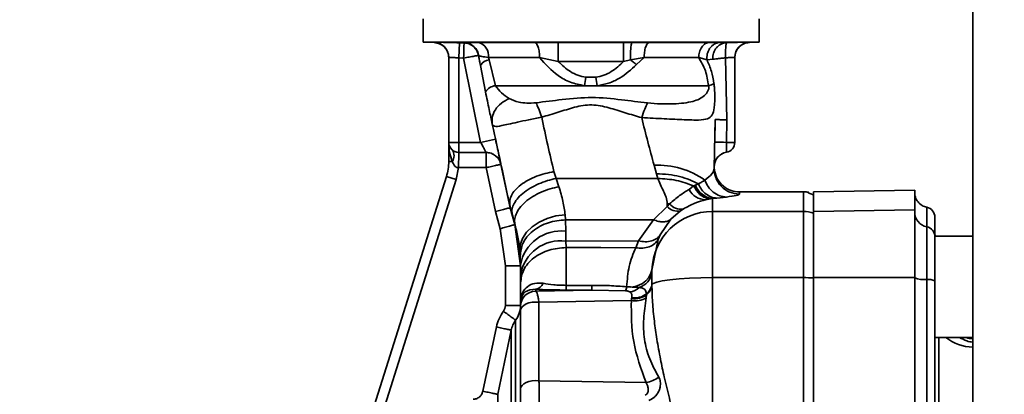
# Paper-space layout 'Blatt3' of a CAD drawing. Units: millimetres. Extents: x 0 to 4200, y 0 to 2970.
# Drawn here: x 1034 to 1132, y 1795 to 1832 of the extents above; entities that cross this region are included whole.
import ezdxf

# ---------------------------------------------------------------- set-up
doc = ezdxf.new("R2010")
doc.units = ezdxf.units.MM
doc.layers.add('1', color=7, linetype='Continuous')
doc.styles.add('SLDTEXTSTYLE1', font='TXT', dxfattribs={"width": 0.605})
doc.dimstyles.new('SLDDIMSTYLE0', dxfattribs={"dimtxt": 35, "dimasz": 25, "dimexe": 0, "dimexo": 0.0625, "dimgap": 8.75, "dimtad": 1, "dimdec": 0, "dimrnd": 1e-09, "dimzin": 12, "dimdsep": 46, "dimtxsty": 'SLDTEXTSTYLE1', "dimsah": 1, "dimcen": 0.09, "dimadec": 0, "dimazin": 3, "dimtfac": 1, "dimtdec": 0, "dimtofl": 0, "dimtmove": 0, "dimatfit": 3, "dimfxl": 1, "dimfrac": 2, "dimtolj": 1, "dimtzin": 12, "dimarcsym": 0})

# ---------------------------------------------------------------- blocks, each defined once
blk = doc.blocks.new('_D_28')
at = {"layer": '1', "ltscale": 10}
for p, q in [((1402.081, 2510.579), (1717.76, 2510.579)), ((1707.76, 2510.579), (1707.76, 1390.636)), ((989.981, 1390.636), (1717.76, 1390.636))]:
    blk.add_line(p, q, dxfattribs=at)
for points in [[(1707.76, 2510.579), (1703.76, 2485.579), (1711.76, 2485.579)], [(1707.76, 1390.636), (1711.76, 1415.636), (1703.76, 1415.636)]]:
    blk.add_solid(points, dxfattribs=at)
at = {"layer": '1', "ltscale": 10, "insert": (1662.643, 1897.135), "char_height": 35, "attachment_point": 1, "rotation": 90, "style": 'SLDTEXTSTYLE1'}
blk.add_mtext('1120', dxfattribs=at)

psp = doc.layouts.new('Blatt3')

# ---------------------------------------------------------------- linework, layer by layer
at = {"color": 7, "linetype": 'Continuous', "lineweight": 35, "ltscale": 10}
for p, q in [((1128.381, 2283.136), (1128.381, 1522.136)), ((1074.006, 1831.736), (1074.006, 1829.44)), ((1107.256, 1829.44), (1107.256, 1831.736)), ((1074.006, 1829.44), (1075.081, 1829.402)), ((1107.256, 1829.44), (1074.006, 1829.44)), ((1077.531, 1827.885), (1077.576, 1829.384)), ((1078.043, 1829.37), (1077.576, 1829.384)), ((1078.063, 1829.387), (1078.042, 1829.376)), ((1078.042, 1829.376), (1078.043, 1829.37)), ((1085.008, 1829.416), (1087.371, 1829.407)), ((1087.371, 1829.407), (1093.818, 1829.407)), ((1094.675, 1829.412), (1093.818, 1829.407)), ((1094.675, 1829.412), (1096.384, 1829.416)), ((1102.324, 1829.416), (1103.393, 1829.41)), ((1103.393, 1829.41), (1104.049, 1829.395)), ((1106.281, 1829.433), (1106.279, 1829.415)), ((1106.28, 1829.406), (1107.256, 1829.44)), ((1076.531, 1819.536), (1076.531, 1827.93)), ((1079.474, 1828.136), (1079.474, 1828.141)), ((1079.474, 1828.141), (1079.499, 1828.107)), ((1104.831, 1827.934), (1104.831, 1819.536)), ((1077.531, 1827.885), (1077.998, 1827.871)), ((1077.531, 1827.885), (1077.531, 1819.536)), ((1077.998, 1827.871), (1079.685, 1819.536)), ((1080.162, 1824.543), (1079.656, 1827.147)), ((1080.511, 1827.696), (1080.46, 1827.917)), ((1081.139, 1825.136), (1080.511, 1827.696)), ((1085.519, 1827.917), (1087.363, 1827.542)), ((1087.363, 1827.542), (1093.832, 1827.539)), ((1093.832, 1827.539), (1094.518, 1827.684)), ((1094.518, 1827.684), (1095.862, 1827.917)), ((1095.862, 1827.917), (1095.102, 1827.225)), ((1102.088, 1827.68), (1101.262, 1827.917)), ((1102.088, 1827.68), (1102.661, 1827.759)), ((1104.041, 1821.762), (1103.922, 1827.895)), ((1081.139, 1825.136), (1089.971, 1825.136)), ((1089.971, 1825.136), (1091.217, 1825.136)), ((1091.089, 1825.974), (1090.1, 1825.973)), ((1091.217, 1825.136), (1102.242, 1825.136)), ((1102.896, 1821.793), (1102.848, 1819.568)), ((1104.041, 1821.762), (1104.021, 1819.536)), ((1077.531, 1819.536), (1076.531, 1819.536)), ((1076.531, 1817.649), (1076.531, 1819.536)), ((1079.685, 1819.536), (1077.531, 1819.536)), ((1077.531, 1819.536), (1077.531, 1818.536)), ((1081.15, 1819.855), (1079.685, 1819.536)), ((1104.021, 1819.536), (1104.831, 1819.536)), ((1080.229, 1818.536), (1077.531, 1818.536)), ((1104, 1818.55), (1104, 1818.551)), ((1076.531, 1817.649), (1076.875, 1817.649)), ((1082.601, 1813.057), (1081.693, 1817.356)), ((1081.694, 1817.356), (1081.693, 1817.356)), ((1096.847, 1817.28), (1097.083, 1816.434)), ((1077.499, 1817.036), (1077.253, 1815.845)), ((1080.228, 1817.036), (1077.499, 1817.036)), ((1081.142, 1812.705), (1080.228, 1817.036)), ((1087.156, 1815.962), (1086.942, 1816.646)), ((1097.083, 1816.434), (1097.216, 1815.964)), ((1102.83, 1816.72), (1102.789, 1817.087)), ((1102.795, 1817.153), (1102.791, 1816.978)), ((1102.796, 1817.102), (1102.795, 1817.153)), ((1102.796, 1817.102), (1102.806, 1816.902)), ((1076.299, 1816.146), (1063.74, 1776.312)), ((1077.253, 1815.845), (1066.848, 1782.844)), ((1077.253, 1815.845), (1076.299, 1816.146)), ((1097.216, 1815.964), (1087.156, 1815.962)), ((1087.429, 1815.148), (1087.156, 1815.962)), ((1100.937, 1815.309), (1100.759, 1815.221)), ((1101.234, 1815.418), (1100.937, 1815.309)), ((1100.759, 1815.221), (1100.31, 1814.871)), ((1111.631, 1814.636), (1105.295, 1814.636)), ((1105.295, 1814.625), (1105.295, 1814.606)), ((1122.638, 1814.811), (1112.632, 1814.636)), ((1082.56, 1813.314), (1082.566, 1813.279)), ((1098.139, 1813.182), (1098.146, 1813.467)), ((1098.38, 1813.46), (1098.139, 1813.182)), ((1101.948, 1813.852), (1102.443, 1813.946)), ((1102.443, 1813.946), (1102.631, 1813.972)), ((1102.631, 1813.972), (1103.062, 1814.013)), ((1102.631, 1812.694), (1102.631, 1813.972)), ((1104.003, 1814.121), (1103.062, 1814.013)), ((1081.624, 1810.992), (1081.142, 1812.705)), ((1082.566, 1813.279), (1082.822, 1812.348)), ((1082.601, 1813.057), (1082.567, 1813.279)), ((1083.067, 1811.399), (1082.601, 1813.057)), ((1082.822, 1812.348), (1083.096, 1811.349)), ((1088.048, 1812.358), (1088.093, 1811.876)), ((1096.797, 1811.88), (1098.139, 1813.182)), ((1098.511, 1811.922), (1099.457, 1812.757)), ((1099.719, 1812.932), (1099.457, 1812.757)), ((1102.631, 1806.155), (1102.631, 1812.694)), ((1111.631, 1812.694), (1102.631, 1812.694)), ((1111.631, 1806.155), (1111.631, 1812.694)), ((1112.635, 1812.694), (1122.635, 1812.867)), ((1083.631, 1807.327), (1083.067, 1811.399)), ((1083.096, 1811.349), (1083.067, 1811.399)), ((1088.093, 1811.876), (1096.797, 1811.88)), ((1088.128, 1810.742), (1088.093, 1811.876)), ((1096.797, 1811.88), (1095.31, 1809.79)), ((1098.511, 1811.922), (1097.463, 1810.379)), ((1082.131, 1807.327), (1081.624, 1810.992)), ((1088.13, 1809.776), (1088.128, 1810.742)), ((1095.31, 1809.79), (1088.13, 1809.776)), ((1088.13, 1809.776), (1088.131, 1809.125)), ((1095.31, 1809.79), (1095.028, 1809.116)), ((1096.633, 1806.896), (1097.264, 1809.941)), ((1097.463, 1810.379), (1097.264, 1809.941)), ((1124.631, 1804.869), (1124.631, 1810.249)), ((1128.381, 1810.249), (1124.635, 1810.249)), ((1083.571, 1808.726), (1083.605, 1808.272)), ((1083.605, 1808.272), (1083.631, 1807.4)), ((1082.131, 1803.41), (1082.131, 1807.327)), ((1082.131, 1807.327), (1083.631, 1807.327)), ((1083.631, 1807.4), (1083.631, 1806.435)), ((1096.633, 1806.896), (1096.631, 1806.67)), ((1083.631, 1806.435), (1083.631, 1805.637)), ((1083.631, 1803.842), (1083.631, 1805.637)), ((1096.631, 1805.569), (1096.631, 1805.438)), ((1102.631, 1742.117), (1102.631, 1806.155)), ((1111.631, 1806.155), (1102.631, 1806.155)), ((1111.631, 1742.117), (1111.631, 1806.155)), ((1122.635, 1806.176), (1112.635, 1806.155)), ((1085.131, 1804.818), (1085.131, 1805.015)), ((1085.131, 1804.818), (1090.699, 1804.928)), ((1088.131, 1805.392), (1090.699, 1805.392)), ((1090.699, 1804.928), (1088.131, 1804.928)), ((1090.699, 1804.928), (1090.699, 1805.392)), ((1090.699, 1804.928), (1094.029, 1804.856)), ((1096.093, 1804.555), (1096.097, 1804.442)), ((1083.635, 1803.943), (1083.631, 1803.842)), ((1083.631, 1803.862), (1083.631, 1803.855)), ((1083.631, 1803.322), (1083.631, 1803.842)), ((1094.597, 1803.904), (1085.443, 1803.723)), ((1085.443, 1795.962), (1085.443, 1803.723)), ((1094.629, 1804.089), (1094.597, 1803.904)), ((1094.639, 1804.166), (1094.629, 1804.089)), ((1096.097, 1804.442), (1096.068, 1804.149)), ((1082.131, 1803.41), (1083.631, 1803.41)), ((1083.631, 1795.121), (1083.631, 1802.882)), ((1079.906, 1794.925), (1081.243, 1801.274)), ((1081.373, 1794.617), (1082.71, 1800.964)), ((1124.631, 1800.249), (1128.381, 1800.249)), ((1085.443, 1795.962), (1096.062, 1795.773))]:
    psp.add_line(p, q, dxfattribs=at)
at = {"color": 1, "linetype": 'Continuous', "lineweight": 35, "ltscale": 10}
for p, q in [((1075.082, 1829.419), (1075.081, 1829.429)), ((1103.686, 1818.459), (1103.545, 1818.391)), ((1105.295, 1814.606), (1105.291, 1814.426)), ((1111.631, 1814.636), (1111.631, 1812.694)), ((1125.01, 1748.023), (1125.01, 1800.249))]:
    psp.add_line(p, q, dxfattribs=at)
at = {"color": 7, "linetype": 'Continuous', "lineweight": 35, "ltscale": 10, "flags": 128}
for points in [[(1078.043, 1829.37), (1078.042, 1829.337), (1078.039, 1829.249), (1078.035, 1829.109), (1078.029, 1828.922), (1078.023, 1828.696), (1078.015, 1828.439), (1078.007, 1828.16), (1077.998, 1827.871)], [(1104, 1818.551), (1103.753, 1818.485), (1103.686, 1818.459)], [(1083.571, 1808.726), (1083.607, 1809.386), (1083.826, 1810.035), (1084.222, 1810.646), (1084.776, 1811.194), (1085.467, 1811.656), (1086.265, 1812.013), (1087.138, 1812.251), (1088.048, 1812.358)], [(1095.028, 1809.116), (1091.579, 1809.12), (1088.131, 1809.125)], [(1102.631, 1806.155), (1101.468, 1806.142), (1100.349, 1806.101), (1099.317, 1806.035), (1098.41, 1805.946), (1097.663, 1805.837), (1097.105, 1805.713), (1096.757, 1805.578), (1096.631, 1805.438)], [(1085.443, 1803.723), (1085.111, 1803.742), (1084.781, 1803.718), (1084.467, 1803.653), (1084.187, 1803.55), (1083.953, 1803.414), (1083.777, 1803.252), (1083.668, 1803.072), (1083.631, 1802.882)], [(1083.631, 1795.121), (1083.668, 1795.311), (1083.777, 1795.491), (1083.953, 1795.653), (1084.187, 1795.789), (1084.467, 1795.892), (1084.781, 1795.957), (1085.111, 1795.981), (1085.443, 1795.962)]]:
    psp.add_lwpolyline(points, dxfattribs=at)
at = {"color": 1, "linetype": 'Continuous', "lineweight": 35, "ltscale": 10, "flags": 128}
psp.add_lwpolyline([(1102.833, 1817.45), (1102.815, 1817.357), (1102.796, 1817.102)], dxfattribs=at)
at = {"color": 7, "linetype": 'Continuous', "lineweight": 35, "ltscale": 100}
for centre, radius, start, end in [((1075.031, 1827.93), 1.5, 0.00155, 88.09717), ((1077.997, 1827.877), 1.5, 10.14679, 88.30667), ((1079.114, 1828.099), 1.358, 352.31679, 75.9056), ((1106.331, 1827.934), 1.5, 91.90398, 179.99846), ((1080.659, 1826.523), 1.182, 97.19523, 148.11688), ((1081.314, 1823.747), 1.4, 97.17195, 145.33027), ((1153.697, 1815.729), 64.416, 170.8491, 171.60279), ((1019.582, 1814.566), 72.411, 8.39393, 9.06475), ((1101.875, 1826.745), 1.65, 282.8517, 302.99551), ((1077.531, 1819.536), 1, 180, 270), ((1105.162, 1883.282), 63.756, 267.91994, 268.97476), ((1103.831, 1819.536), 1, 279.73109, 0), ((1076.094, 1818.215), 0.964, 324.04323, 35.95677), ((1080.229, 1817.036), 1.5, 12.3106, 90), ((1104.245, 1817.121), 1.45, 99.73109, 178.75638), ((1071.531, 1817.649), 5, 342.5, 360), ((1097.118, 1808.89), 8.395, 55.48314, 91.84593), ((1102.884, 1816.034), 2.078, 200.43598, 262.98938), ((1102.012, 1815.781), 1.93, 208.10996, 268.10142), ((1111.631, 1811.636), 3, 80.40628, 90), ((1098.07, 1806.662), 6.805, 87.39477, 89.36624), ((1099.519, 1814.386), 1.468, 219.10667, 277.8195), ((1102.61, 1806.714), 5.98, 89.79746, 178.26094), ((1099.179, 1814.151), 1.421, 222.96582, 281.29006), ((1111.631, 1809.674), 3.02, 70.66568, 90.00317), ((1124.127, 1812.648), 1.492, 180.15615, 258.72033), ((1123.635, 1812.136), 1, 0, 78.45054), ((1087.625, 1806.721), 4.052, 82.87045, 170.3484), ((1123.641, 1810.209), 0.995, 0.15615, 78.72033), ((1128.635, 1810.734), 4, 180, 186.96521), ((1087.626, 1805.755), 4.053, 82.85388, 170.34784), ((1094.487, 1807.432), 2.212, 260.80785, 345.95808), ((1094.912, 1806.862), 1.729, 284.9165, 353.60666), ((1084.962, 1806.006), 1.006, 279.67153, 336.03379), ((1095.293, 1805.628), 1.339, 306.68981, 357.44059), ((1111.642, 1782.579), 23.577, 87.59646, 90.02737), ((1123.582, 1808.401), 2.443, 247.20139, 275.95661), ((1124.004, 1804.352), 1.628, 67.20139, 95.95661), ((1085.129, 1803.32), 1.498, 89.92589, 179.92569), ((1094.176, 1806.408), 1.696, 279.92571, 314.14006), ((1094.903, 1806.088), 1.941, 262.16346, 307.81375), ((1095.292, 1805.516), 1.341, 306.86915, 356.66541), ((1082.771, 1804.007), 0.867, 355.76209, 359.54515), ((1095.005, 1805.996), 2.132, 258.97909, 299.93442), ((1094.934, 1806.049), 1.983, 261.16336, 305.90379), ((1095.535, 1798.673), 2.948, 280.30477, 306.91184)]:
    psp.add_arc(centre, radius, start, end, dxfattribs=at)
at = {"color": 1, "linetype": 'Continuous', "lineweight": 35, "ltscale": 100}
psp.add_arc((1128.555, 1803.81), 4.545, 231.59921, 267.79706, dxfattribs=at)
at = {"color": 7, "linetype": 'Continuous', "lineweight": 35, "ltscale": 10}
for points, knots in [([(1075.081, 1829.429), (1075.118, 1829.432), (1075.192, 1829.437), (1075.77, 1829.429), (1076.595, 1829.412), (1077.249, 1829.394), (1077.576, 1829.384)], [0, 0, 0, 0, 0.249887, 0.499742, 0.749743, 1, 1, 1, 1]), ([(1075.083, 1829.402), (1075.267, 1829.376), (1075.646, 1829.322), (1076.136, 1828.971), (1076.47, 1828.469), (1076.511, 1828.088), (1076.531, 1827.904)], [0, 0, 0, 0, 0.241905, 0.499929, 0.757989, 1, 1, 1, 1]), ([(1078.063, 1829.387), (1078.159, 1829.396), (1078.351, 1829.412), (1079.08, 1829.415), (1079.445, 1829.416)], [0, 0, 0, 0, 0.499996, 1, 1, 1, 1]), ([(1078.063, 1829.387), (1078.231, 1829.365), (1078.578, 1829.32), (1079.032, 1829.03), (1079.373, 1828.611), (1079.458, 1828.271), (1079.499, 1828.107)], [0, 0, 0, 0, 0.242249, 0.499998, 0.757748, 1, 1, 1, 1]), ([(1085.008, 1829.416), (1085.073, 1829.39), (1085.208, 1829.335), (1085.379, 1828.984), (1085.497, 1828.486), (1085.511, 1828.102), (1085.519, 1827.917)], [0, 0, 0, 0, 0.240558, 0.500004, 0.759448, 1, 1, 1, 1]), ([(1087.371, 1829.407), (1087.371, 1829.397), (1087.372, 1829.378), (1087.372, 1829.262), (1087.372, 1829.075), (1087.371, 1828.818), (1087.37, 1828.51), (1087.368, 1828.179), (1087.366, 1827.849), (1087.364, 1827.642), (1087.363, 1827.542)], [0, 0, 0, 0, 0.114048, 0.23699, 0.366669, 0.499999, 0.63333, 0.763009, 0.885952, 1, 1, 1, 1]), ([(1093.832, 1827.539), (1093.831, 1827.64), (1093.83, 1827.847), (1093.827, 1828.177), (1093.825, 1828.509), (1093.823, 1828.817), (1093.821, 1829.075), (1093.819, 1829.262), (1093.818, 1829.378), (1093.818, 1829.397), (1093.818, 1829.407)], [0, 0, 0, 0, 0.114032, 0.23697, 0.366656, 0.5, 0.633344, 0.76303, 0.885968, 1, 1, 1, 1]), ([(1094.675, 1829.412), (1094.664, 1829.403), (1094.641, 1829.385), (1094.607, 1829.279), (1094.576, 1829.11), (1094.549, 1828.877), (1094.529, 1828.597), (1094.517, 1828.291), (1094.513, 1827.981), (1094.516, 1827.781), (1094.518, 1827.684)], [0, 0, 0, 0, 0.115174, 0.238375, 0.367576, 0.5, 0.632423, 0.761624, 0.884826, 1, 1, 1, 1]), ([(1096.384, 1829.416), (1096.318, 1829.39), (1096.18, 1829.335), (1096.004, 1828.984), (1095.884, 1828.486), (1095.869, 1828.102), (1095.862, 1827.917)], [0, 0, 0, 0, 0.240553, 0.500001, 0.759448, 1, 1, 1, 1]), ([(1096.384, 1829.416), (1097.489, 1829.416), (1099.698, 1829.416), (1101.449, 1829.416), (1102.324, 1829.416)], [0, 0, 0, 0, 0.499977, 1, 1, 1, 1]), ([(1102.324, 1829.416), (1102.189, 1829.39), (1101.909, 1829.335), (1101.552, 1828.984), (1101.308, 1828.486), (1101.277, 1828.102), (1101.262, 1827.917)], [0, 0, 0, 0, 0.240553, 0.499997, 0.759443, 1, 1, 1, 1]), ([(1103.393, 1829.41), (1103.305, 1829.401), (1103.122, 1829.383), (1102.854, 1829.277), (1102.599, 1829.108), (1102.379, 1828.875), (1102.211, 1828.594), (1102.107, 1828.287), (1102.062, 1827.978), (1102.08, 1827.777), (1102.088, 1827.68)], [0, 0, 0, 0, 0.115155, 0.238352, 0.367561, 0.5, 0.632439, 0.761648, 0.884845, 1, 1, 1, 1]), ([(1102.661, 1827.759), (1102.658, 1827.863), (1102.651, 1828.068), (1102.718, 1828.368), (1102.838, 1828.646), (1103.011, 1828.893), (1103.226, 1829.103), (1103.475, 1829.262), (1103.753, 1829.367), (1103.949, 1829.386), (1104.049, 1829.395)], [0, 0, 0, 0, 0.127418, 0.251309, 0.374833, 0.499996, 0.625157, 0.748675, 0.872567, 1, 1, 1, 1]), ([(1104.049, 1829.395), (1104.027, 1829.37), (1103.984, 1829.319), (1103.939, 1828.967), (1103.913, 1828.479), (1103.919, 1828.09), (1103.922, 1827.895)], [0, 0, 0, 0, 0.251168, 0.499992, 0.748818, 1, 1, 1, 1]), ([(1104.049, 1829.395), (1104.349, 1829.403), (1104.948, 1829.42), (1105.679, 1829.434), (1106.184, 1829.44), (1106.249, 1829.435), (1106.281, 1829.433)], [0, 0, 0, 0, 0.250235, 0.500252, 0.750131, 1, 1, 1, 1]), ([(1104.831, 1827.908), (1104.85, 1828.092), (1104.891, 1828.472), (1105.225, 1828.975), (1105.716, 1829.326), (1106.095, 1829.38), (1106.278, 1829.406)], [0, 0, 0, 0, 0.242012, 0.500071, 0.758094, 1, 1, 1, 1]), ([(1076.531, 1827.93), (1076.546, 1827.933), (1076.576, 1827.937), (1076.804, 1827.931), (1077.074, 1827.916), (1077.325, 1827.9), (1077.461, 1827.89), (1077.531, 1827.885)], [0, 0, 0, 0, 0.249286, 0.499051, 0.737935, 0.866196, 1, 1, 1, 1]), ([(1079.474, 1828.136), (1079.454, 1828.132), (1079.423, 1828.126), (1079.237, 1828.093), (1079.051, 1828.06), (1078.817, 1828.018), (1078.475, 1827.957), (1078.184, 1827.904), (1077.998, 1827.871)], [0, 0, 0, 0, 0.243986, 0.370444, 0.499971, 0.62453, 0.760512, 1, 1, 1, 1]), ([(1079.656, 1827.147), (1079.625, 1827.313), (1079.563, 1827.645), (1079.504, 1827.976), (1079.474, 1828.141)], [0, 0, 0, 0, 0.500115, 1, 1, 1, 1]), ([(1080.46, 1827.917), (1080.209, 1827.958), (1079.71, 1828.04), (1079.569, 1828.084), (1079.499, 1828.107)], [0, 0, 0, 0, 0.503081, 1, 1, 1, 1]), ([(1079.499, 1828.107), (1079.522, 1827.946), (1079.569, 1827.626), (1079.627, 1827.307), (1079.656, 1827.147)], [0, 0, 0, 0, 0.500415, 1, 1, 1, 1]), ([(1104.831, 1827.934), (1104.817, 1827.936), (1104.791, 1827.941), (1104.587, 1827.935), (1104.291, 1827.92), (1104.048, 1827.904), (1103.922, 1827.895)], [0, 0, 0, 0, 0.249808, 0.499731, 0.740775, 1, 1, 1, 1]), ([(1089.971, 1825.136), (1089.496, 1825.231), (1088.565, 1825.418), (1086.963, 1826.295), (1086.089, 1827.276), (1085.519, 1827.917)], [0, 0, 0, 0, 0.265538, 0.520465, 1, 1, 1, 1]), ([(1090.1, 1825.973), (1089.831, 1826.029), (1089.296, 1826.141), (1088.323, 1826.624), (1087.746, 1827.176), (1087.363, 1827.542)], [0, 0, 0, 0, 0.253784, 0.505314, 1, 1, 1, 1]), ([(1093.832, 1827.539), (1093.447, 1827.175), (1092.867, 1826.625), (1091.893, 1826.142), (1091.358, 1826.03), (1091.089, 1825.974)], [0, 0, 0, 0, 0.494806, 0.746416, 1, 1, 1, 1]), ([(1095.102, 1827.225), (1094.571, 1826.738), (1093.751, 1825.985), (1092.369, 1825.346), (1091.596, 1825.205), (1091.217, 1825.136)], [0, 0, 0, 0, 0.482332, 0.746541, 1, 1, 1, 1]), ([(1094.518, 1827.684), (1094.618, 1827.608), (1094.818, 1827.457), (1095.007, 1827.302), (1095.102, 1827.225)], [0, 0, 0, 0, 0.5011243, 1, 1, 1, 1]), ([(1102.242, 1825.136), (1102.159, 1825.647), (1101.989, 1826.695), (1101.509, 1827.503), (1101.262, 1827.917)], [0, 0, 0, 0, 0.48735, 1, 1, 1, 1]), ([(1102.088, 1827.68), (1102.245, 1827.316), (1102.554, 1826.601), (1102.701, 1825.769), (1102.773, 1825.361)], [0, 0, 0, 0, 0.509307, 1, 1, 1, 1]), ([(1102.661, 1827.759), (1102.712, 1827.764), (1102.812, 1827.775), (1103.11, 1827.807), (1103.485, 1827.848), (1103.775, 1827.879), (1103.922, 1827.895)], [0, 0, 0, 0, 0.253249, 0.49969, 0.746298, 1, 1, 1, 1]), ([(1082.505, 1823.868), (1082.251, 1824.038), (1081.779, 1824.354), (1081.341, 1824.889), (1081.139, 1825.136)], [0, 0, 0, 0, 0.538731, 1, 1, 1, 1]), ([(1095.619, 1821.979), (1096.378, 1821.94), (1097.893, 1821.863), (1099.859, 1821.775), (1101.287, 1821.715), (1102.163, 1821.816), (1102.615, 1822.171), (1102.782, 1822.747), (1102.841, 1823.397), (1102.86, 1823.971), (1102.851, 1824.534), (1102.821, 1825.007), (1102.789, 1825.24), (1102.773, 1825.361)], [0, 0, 0, 0, 0.15754, 0.314483, 0.459651, 0.590068, 0.705697, 0.808174, 0.855646, 0.901775, 0.948606, 0.973499, 1, 1, 1, 1]), ([(1102.242, 1825.136), (1102.248, 1825.116), (1102.259, 1825.078), (1102.268, 1825.015), (1102.27, 1824.95), (1102.264, 1824.859), (1102.236, 1824.74), (1102.115, 1824.453), (1101.663, 1823.959), (1100.689, 1823.501), (1099.157, 1823.338), (1097.547, 1823.317), (1096.633, 1823.391), (1096.187, 1823.427)], [0, 0, 0, 0, 0.006986, 0.013707, 0.020498, 0.027688, 0.044267, 0.065032, 0.160886, 0.406257, 0.695996, 0.85166, 1, 1, 1, 1]), ([(1080.833, 1821.338), (1080.734, 1821.797), (1080.586, 1822.488), (1080.349, 1823.62), (1080.224, 1824.235), (1080.162, 1824.543)], [0, 0, 0, 0, 0.49817, 0.748917, 1, 1, 1, 1]), ([(1080.833, 1821.338), (1080.812, 1821.57), (1080.771, 1822.047), (1081.1, 1822.776), (1081.683, 1823.427), (1082.236, 1823.724), (1082.505, 1823.868)], [0, 0, 0, 0, 0.243403, 0.5, 0.756597, 1, 1, 1, 1]), ([(1085.165, 1823.448), (1084.853, 1823.431), (1084.243, 1823.399), (1083.305, 1823.488), (1082.809, 1823.724), (1082.505, 1823.868)], [0, 0, 0, 0, 0.289137, 0.56495, 1, 1, 1, 1]), ([(1096.187, 1823.427), (1095.332, 1823.533), (1093.519, 1823.759), (1090.691, 1824.067), (1087.853, 1823.789), (1086.026, 1823.557), (1085.165, 1823.448)], [0, 0, 0, 0, 0.2351, 0.498069, 0.763216, 1, 1, 1, 1]), ([(1085.726, 1822.025), (1085.623, 1822.318), (1085.419, 1822.902), (1085.249, 1823.266), (1085.165, 1823.448)], [0, 0, 0, 0, 0.500001, 1, 1, 1, 1]), ([(1085.726, 1822.025), (1086.27, 1822.184), (1087.36, 1822.501), (1088.967, 1823.04), (1090.681, 1823.348), (1092.378, 1822.983), (1093.983, 1822.445), (1095.073, 1822.134), (1095.619, 1821.979)], [0, 0, 0, 0, 0.166625, 0.33327, 0.500088, 0.666876, 0.833412, 1, 1, 1, 1]), ([(1085.726, 1822.025), (1085.296, 1821.94), (1084.458, 1821.775), (1083.326, 1821.533), (1082.426, 1821.328), (1081.591, 1821.148), (1080.995, 1821.047), (1080.883, 1821.247), (1080.833, 1821.338)], [0, 0, 0, 0, 0.163231, 0.318401, 0.460396, 0.589651, 0.813751, 1, 1, 1, 1]), ([(1082.56, 1813.314), (1082.288, 1814.602), (1081.739, 1817.2), (1081.136, 1819.951), (1080.833, 1821.338)], [0, 0, 0, 0, 0.496088, 1, 1, 1, 1]), ([(1086.942, 1816.646), (1086.735, 1817.51), (1086.317, 1819.246), (1085.924, 1821.096), (1085.726, 1822.025)], [0, 0, 0, 0, 0.497246, 1, 1, 1, 1]), ([(1095.619, 1821.979), (1095.821, 1821.176), (1096.227, 1819.57), (1096.64, 1818.044), (1096.847, 1817.28)], [0, 0, 0, 0, 0.499717, 1, 1, 1, 1]), ([(1102.791, 1816.978), (1102.808, 1817.755), (1102.842, 1819.311), (1102.878, 1820.965), (1102.896, 1821.793)], [0, 0, 0, 0, 0.499557, 1, 1, 1, 1]), ([(1102.896, 1821.793), (1102.912, 1821.792), (1102.943, 1821.79), (1103.198, 1821.783), (1103.574, 1821.773), (1103.888, 1821.766), (1104.041, 1821.762)], [0, 0, 0, 0, 0.242645, 0.499998, 0.757353, 1, 1, 1, 1]), ([(1076.531, 1819.536), (1076.541, 1819.201), (1076.561, 1818.557), (1076.773, 1817.944), (1076.875, 1817.649)], [0, 0, 0, 0, 0.519412, 1, 1, 1, 1]), ([(1079.685, 1819.536), (1079.755, 1819.407), (1079.893, 1819.153), (1080.047, 1818.872), (1080.139, 1818.702), (1080.19, 1818.608), (1080.223, 1818.548), (1080.227, 1818.54), (1080.229, 1818.536)], [0, 0, 0, 0, 0.261382, 0.516112, 0.643434, 0.761888, 0.882346, 1, 1, 1, 1]), ([(1081.15, 1819.855), (1081.221, 1819.532), (1081.362, 1818.886), (1081.543, 1818.054), (1081.645, 1817.585), (1081.688, 1817.385), (1081.692, 1817.366), (1081.694, 1817.356)], [0, 0, 0, 0, 0.249485, 0.499237, 0.749047, 0.874537, 1, 1, 1, 1]), ([(1102.848, 1819.568), (1102.841, 1819.252), (1102.827, 1818.62), (1102.81, 1817.821), (1102.798, 1817.262), (1102.796, 1817.189), (1102.795, 1817.153)], [0, 0, 0, 0, 0.2499893, 0.5000176, 0.7500291, 1, 1, 1, 1]), ([(1104, 1818.55), (1104, 1818.565), (1104.001, 1818.595), (1104.006, 1818.823), (1104.013, 1819.149), (1104.018, 1819.407), (1104.021, 1819.536)], [0, 0, 0, 0, 0.249981, 0.49998, 0.749993, 1, 1, 1, 1]), ([(1077.531, 1818.536), (1077.528, 1818.521), (1077.524, 1818.496), (1077.519, 1818.326), (1077.515, 1818.109), (1077.511, 1817.828), (1077.506, 1817.47), (1077.502, 1817.2), (1077.499, 1817.036)], [0, 0, 0, 0, 0.206356, 0.342296, 0.499803, 0.656467, 0.792192, 1, 1, 1, 1]), ([(1081.693, 1817.356), (1081.643, 1817.513), (1081.538, 1817.838), (1081.186, 1818.226), (1080.731, 1818.488), (1080.392, 1818.52), (1080.228, 1818.536)], [0, 0, 0, 0, 0.242679, 0.5, 0.757321, 1, 1, 1, 1]), ([(1102.796, 1817.101), (1102.805, 1817.24), (1102.825, 1817.524), (1103.015, 1817.927), (1103.312, 1818.269), (1103.577, 1818.402), (1103.707, 1818.468)], [0, 0, 0, 0, 0.23992, 0.492881, 0.749667, 1, 1, 1, 1]), ([(1076.875, 1817.649), (1076.943, 1817.477), (1077.025, 1817.272), (1077.215, 1817.105), (1077.303, 1817.057), (1077.4, 1817.031), (1077.466, 1817.034), (1077.499, 1817.036)], [0, 0, 0, 0, 0.582866, 0.69467, 0.798037, 0.89784, 1, 1, 1, 1]), ([(1081.693, 1817.356), (1081.673, 1817.352), (1081.643, 1817.345), (1081.46, 1817.305), (1081.271, 1817.264), (1081.036, 1817.213), (1080.695, 1817.138), (1080.412, 1817.076), (1080.228, 1817.036)], [0, 0, 0, 0, 0.239469, 0.36837, 0.500002, 0.631634, 0.760534, 1, 1, 1, 1]), ([(1082.56, 1813.314), (1082.564, 1813.637), (1082.569, 1814.137), (1083.073, 1814.829), (1083.637, 1815.345), (1084.367, 1815.806), (1085.445, 1816.311), (1086.354, 1816.514), (1086.942, 1816.646)], [0, 0, 0, 0, 0.238048, 0.367464, 0.500024, 0.632581, 0.761987, 1, 1, 1, 1]), ([(1101.22, 1815.433), (1100.946, 1815.574), (1100.397, 1815.858), (1099.387, 1816.166), (1098.272, 1816.381), (1097.483, 1816.416), (1097.083, 1816.434)], [0, 0, 0, 0, 0.244705, 0.491033, 0.74153, 1, 1, 1, 1]), ([(1101.875, 1815.807), (1102.138, 1816.013), (1102.665, 1816.425), (1102.749, 1816.793), (1102.791, 1816.978)], [0, 0, 0, 0, 0.49804, 1, 1, 1, 1]), ([(1105.291, 1814.426), (1104.972, 1814.46), (1104.482, 1814.513), (1103.894, 1814.833), (1103.49, 1815.164), (1103.168, 1815.574), (1102.861, 1816.169), (1102.819, 1816.659), (1102.791, 1816.978)], [0, 0, 0, 0, 0.239156, 0.368167, 0.5, 0.631833, 0.760844, 1, 1, 1, 1]), ([(1105.295, 1814.634), (1105.02, 1814.661), (1104.452, 1814.716), (1103.67, 1815.171), (1103.065, 1815.865), (1102.907, 1816.439), (1102.83, 1816.72)], [0, 0, 0, 0, 0.238181, 0.492504, 0.750958, 1, 1, 1, 1]), ([(1087.156, 1815.962), (1086.869, 1815.896), (1086.273, 1815.76), (1085.392, 1815.43), (1084.551, 1815.001), (1083.82, 1814.486), (1083.259, 1813.923), (1082.906, 1813.356), (1082.748, 1812.82), (1082.798, 1812.502), (1082.822, 1812.348)], [0, 0, 0, 0, 0.114944, 0.238094, 0.367392, 0.5, 0.632608, 0.761906, 0.885056, 1, 1, 1, 1]), ([(1098.146, 1813.467), (1098.123, 1813.679), (1098.077, 1814.101), (1097.67, 1814.907), (1097.397, 1815.543), (1097.216, 1815.964)], [0, 0, 0, 0, 0.2558102, 0.506918, 1, 1, 1, 1]), ([(1100.759, 1815.221), (1100.202, 1815.435), (1099.132, 1815.848), (1097.838, 1815.927), (1097.216, 1815.964)], [0, 0, 0, 0, 0.519932, 1, 1, 1, 1]), ([(1101.22, 1815.433), (1101.224, 1815.433), (1101.243, 1815.432), (1101.255, 1815.448), (1101.267, 1815.456), (1101.268, 1815.456), (1101.272, 1815.458), (1101.379, 1815.512), (1101.599, 1815.627), (1101.777, 1815.743), (1101.875, 1815.807)], [0, 0, 0, 0, 0.011859, 0.062066, 0.062207, 0.063317, 0.066402, 0.0781, 0.497046, 1, 1, 1, 1]), ([(1101.22, 1815.433), (1101.222, 1815.43), (1101.227, 1815.425), (1101.232, 1815.42), (1101.234, 1815.418)], [0, 0, 0, 0, 0.508592, 1, 1, 1, 1]), ([(1101.234, 1815.418), (1101.333, 1815.226), (1101.534, 1814.837), (1101.985, 1814.394), (1102.506, 1814.09), (1102.879, 1814.038), (1103.062, 1814.013)], [0, 0, 0, 0, 0.245537, 0.500212, 0.754775, 1, 1, 1, 1]), ([(1101.875, 1815.807), (1101.971, 1815.58), (1102.169, 1815.116), (1102.689, 1814.576), (1103.319, 1814.206), (1103.779, 1814.149), (1104.003, 1814.121)], [0, 0, 0, 0, 0.24415, 0.5, 0.75585, 1, 1, 1, 1]), ([(1087.429, 1815.148), (1087.14, 1815.085), (1086.54, 1814.954), (1085.652, 1814.619), (1084.805, 1814.176), (1084.071, 1813.636), (1083.51, 1813.04), (1083.162, 1812.435), (1083.011, 1811.86), (1083.069, 1811.515), (1083.096, 1811.349)], [0, 0, 0, 0, 0.114801, 0.237918, 0.367277, 0.5, 0.632723, 0.762082, 0.885199, 1, 1, 1, 1]), ([(1088.048, 1812.358), (1087.989, 1812.8), (1087.871, 1813.686), (1087.577, 1814.66), (1087.429, 1815.148)], [0, 0, 0, 0, 0.498674, 1, 1, 1, 1]), ([(1098.38, 1813.46), (1098.719, 1813.748), (1099.404, 1814.331), (1100.006, 1814.69), (1100.31, 1814.871)], [0, 0, 0, 0, 0.4944797, 1, 1, 1, 1]), ([(1102.443, 1813.946), (1102.257, 1813.973), (1101.887, 1814.026), (1101.261, 1814.415), (1100.949, 1814.915), (1100.759, 1815.221)], [0, 0, 0, 0, 0.282592, 0.560641, 1, 1, 1, 1]), ([(1105.291, 1814.426), (1105.237, 1814.382), (1105.129, 1814.294), (1104.379, 1814.179), (1104.003, 1814.121)], [0, 0, 0, 0, 0.4998723, 1, 1, 1, 1]), ([(1112.131, 1814.496), (1112.131, 1814.561), (1112.131, 1814.627), (1112.131, 1814.594), (1112.131, 1814.594)], [0, 0, 0, 0, 0.999888, 1, 1, 1, 1]), ([(1112.631, 1814.343), (1112.552, 1814.374), (1112.412, 1814.43), (1112.216, 1814.476), (1112.131, 1814.496)], [0, 0, 0, 0, 0.5649818, 1, 1, 1, 1]), ([(1123.835, 1813.116), (1123.676, 1813.165), (1123.347, 1813.266), (1122.952, 1813.619), (1122.685, 1814.077), (1122.651, 1814.42), (1122.635, 1814.586)], [0, 0, 0, 0, 0.242529, 0.5, 0.757471, 1, 1, 1, 1]), ([(1101.948, 1813.852), (1101.604, 1813.765), (1100.934, 1813.595), (1100.116, 1813.148), (1099.719, 1812.932)], [0, 0, 0, 0, 0.5148556, 1, 1, 1, 1]), ([(1081.142, 1812.705), (1081.325, 1812.751), (1081.606, 1812.822), (1081.944, 1812.908), (1082.177, 1812.967), (1082.365, 1813.012), (1082.548, 1813.055), (1082.58, 1813.056), (1082.601, 1813.057)], [0, 0, 0, 0, 0.239492, 0.36838, 0.499995, 0.63161, 0.760501, 1, 1, 1, 1]), ([(1081.624, 1810.992), (1081.805, 1811.043), (1082.084, 1811.122), (1082.42, 1811.217), (1082.651, 1811.282), (1082.838, 1811.335), (1083.018, 1811.385), (1083.048, 1811.394), (1083.067, 1811.399)], [0, 0, 0, 0, 0.239474, 0.368372, 0.5, 0.631628, 0.760526, 1, 1, 1, 1]), ([(1083.605, 1808.272), (1083.643, 1808.706), (1083.702, 1809.373), (1084.244, 1810.199), (1084.823, 1810.777), (1085.553, 1811.25), (1086.621, 1811.717), (1087.513, 1811.814), (1088.093, 1811.876)], [0, 0, 0, 0, 0.238865, 0.36798, 0.5, 0.63202, 0.761135, 1, 1, 1, 1]), ([(1096.797, 1811.88), (1096.961, 1811.819), (1097.295, 1811.696), (1097.769, 1811.655), (1098.194, 1811.718), (1098.406, 1811.855), (1098.511, 1811.922)], [0, 0, 0, 0, 0.2464365, 0.5, 0.7535635, 1, 1, 1, 1]), ([(1124.635, 1812.136), (1124.635, 1812.056), (1124.635, 1811.896), (1124.635, 1810.773), (1124.635, 1810.212)], [0, 0, 0, 0, 0.499984, 1, 1, 1, 1]), ([(1083.571, 1808.726), (1083.527, 1809.138), (1083.441, 1809.951), (1083.21, 1810.887), (1083.096, 1811.349)], [0, 0, 0, 0, 0.506569, 1, 1, 1, 1]), ([(1097.264, 1809.941), (1097.159, 1809.791), (1096.943, 1809.485), (1096.395, 1809.188), (1095.739, 1809.04), (1095.261, 1809.091), (1095.028, 1809.116)], [0, 0, 0, 0, 0.244406, 0.5, 0.755594, 1, 1, 1, 1]), ([(1097.463, 1810.379), (1097.356, 1810.251), (1097.137, 1809.99), (1096.609, 1809.762), (1095.984, 1809.675), (1095.531, 1809.752), (1095.31, 1809.79)], [0, 0, 0, 0, 0.244765, 0.5, 0.755234, 1, 1, 1, 1]), ([(1124.635, 1810.212), (1124.635, 1810.096), (1124.635, 1809.884), (1124.635, 1808.955), (1124.635, 1807.62), (1124.635, 1806.423), (1124.635, 1805.853)], [0, 0, 0, 0, 0.24451, 0.448683, 0.737881, 1, 1, 1, 1]), ([(1088.131, 1809.125), (1087.565, 1809.078), (1086.694, 1809.007), (1085.646, 1808.572), (1084.925, 1808.122), (1084.344, 1807.563), (1083.783, 1806.751), (1083.691, 1806.076), (1083.631, 1805.637)], [0, 0, 0, 0, 0.2394568, 0.3683607, 0.5, 0.6316393, 0.7605432, 1, 1, 1, 1]), ([(1088.131, 1805.392), (1088.131, 1806.046), (1088.131, 1807.355), (1088.131, 1808.535), (1088.131, 1809.125)], [0, 0, 0, 0, 0.4999283, 1, 1, 1, 1]), ([(1094.134, 1805.249), (1094.189, 1805.937), (1094.301, 1807.314), (1094.785, 1808.515), (1095.028, 1809.116)], [0, 0, 0, 0, 0.49947, 1, 1, 1, 1]), ([(1083.638, 1804), (1083.688, 1804.239), (1083.788, 1804.719), (1084.3, 1805.297), (1085.026, 1805.664), (1085.593, 1805.62), (1085.881, 1805.598)], [0, 0, 0, 0, 0.245468, 0.492173, 0.742302, 1, 1, 1, 1]), ([(1085.881, 1805.598), (1086.21, 1805.541), (1086.698, 1805.458), (1087.508, 1805.401), (1087.924, 1805.395), (1088.131, 1805.392)], [0, 0, 0, 0, 0.509845, 0.756686, 1, 1, 1, 1]), ([(1124.635, 1805.853), (1124.635, 1800.583), (1124.635, 1790.041), (1124.635, 1774.139), (1124.635, 1758.235), (1124.635, 1747.691), (1124.635, 1742.419)], [0, 0, 0, 0, 0.249934, 0.499958, 0.749971, 1, 1, 1, 1]), ([(1085.131, 1805.015), (1084.738, 1804.971), (1083.943, 1804.882), (1083.739, 1804.259), (1083.635, 1803.943)], [0, 0, 0, 0, 0.493469, 1, 1, 1, 1]), ([(1085.131, 1805.015), (1085.576, 1804.99), (1086.465, 1804.942), (1087.576, 1804.932), (1088.131, 1804.928)], [0, 0, 0, 0, 0.50057, 1, 1, 1, 1]), ([(1085.443, 1803.723), (1085.422, 1803.874), (1085.382, 1804.175), (1085.305, 1804.508), (1085.22, 1804.742), (1085.16, 1804.793), (1085.131, 1804.818)], [0, 0, 0, 0, 0.251976, 0.502462, 0.751587, 1, 1, 1, 1]), ([(1090.699, 1805.392), (1091.273, 1805.388), (1092.421, 1805.381), (1093.563, 1805.293), (1094.134, 1805.249)], [0, 0, 0, 0, 0.5000666, 1, 1, 1, 1]), ([(1094.029, 1804.856), (1094.046, 1804.902), (1094.079, 1804.995), (1094.115, 1805.164), (1094.134, 1805.249)], [0, 0, 0, 0, 0.500031, 1, 1, 1, 1]), ([(1094.469, 1804.738), (1094.444, 1804.753), (1094.395, 1804.782), (1094.293, 1804.817), (1094.17, 1804.844), (1094.077, 1804.852), (1094.029, 1804.856)], [0, 0, 0, 0, 0.229455, 0.44895, 0.71936, 1, 1, 1, 1]), ([(1094.134, 1805.249), (1094.385, 1805.239), (1094.834, 1805.221), (1095.197, 1805.2), (1095.357, 1805.191)], [0, 0, 0, 0, 0.560076, 1, 1, 1, 1]), ([(1094.469, 1804.738), (1094.509, 1804.702), (1094.59, 1804.629), (1094.652, 1804.445), (1094.644, 1804.277), (1094.639, 1804.166)], [0, 0, 0, 0, 0.251569, 0.499357, 1, 1, 1, 1]), ([(1095.357, 1805.191), (1095.485, 1805.171), (1095.719, 1805.135), (1095.931, 1805), (1096.057, 1804.814), (1096.082, 1804.64), (1096.093, 1804.555)], [0, 0, 0, 0, 0.304785, 0.560292, 0.787467, 1, 1, 1, 1]), ([(1096.631, 1805.438), (1096.645, 1804.874), (1096.675, 1803.695), (1096.857, 1801.899), (1097.124, 1800.014), (1097.458, 1798.174), (1097.869, 1796.227), (1098.335, 1794.289), (1098.867, 1792.282), (1099.258, 1790.977), (1099.454, 1790.324)], [0, 0, 0, 0, 0.118142, 0.247239, 0.366427, 0.497232, 0.6121, 0.748549, 0.874354, 1, 1, 1, 1]), ([(1083.631, 1803.842), (1083.631, 1803.868), (1083.632, 1803.921), (1083.636, 1803.974), (1083.638, 1804)], [0, 0, 0, 0, 0.49726, 1, 1, 1, 1]), ([(1096.062, 1795.773), (1095.568, 1797.127), (1094.58, 1799.833), (1094.591, 1802.547), (1094.597, 1803.904)], [0, 0, 0, 0, 0.500031, 1, 1, 1, 1]), ([(1097.305, 1796.317), (1096.983, 1796.912), (1096.345, 1798.095), (1095.823, 1800.057), (1095.758, 1802.083), (1095.965, 1803.458), (1096.068, 1804.149)], [0, 0, 0, 0, 0.252102, 0.500525, 0.749213, 1, 1, 1, 1]), ([(1081.243, 1801.274), (1081.318, 1801.553), (1081.467, 1802.11), (1081.784, 1802.593), (1081.942, 1802.834)], [0, 0, 0, 0, 0.500019, 1, 1, 1, 1]), ([(1082.131, 1803.41), (1082.122, 1803.306), (1082.105, 1803.099), (1081.996, 1802.922), (1081.942, 1802.834)], [0, 0, 0, 0, 0.500002, 1, 1, 1, 1]), ([(1083.147, 1801.946), (1083.122, 1801.965), (1083.069, 1802.004), (1082.786, 1802.212), (1082.391, 1802.504), (1082.088, 1802.727), (1081.942, 1802.834)], [0, 0, 0, 0, 0.2409562, 0.5, 0.7590438, 1, 1, 1, 1]), ([(1083.631, 1803.41), (1083.609, 1803.146), (1083.566, 1802.62), (1083.286, 1802.171), (1083.147, 1801.946)], [0, 0, 0, 0, 0.4997859, 1, 1, 1, 1]), ([(1083.631, 1803.322), (1083.631, 1803.312), (1083.631, 1803.291), (1083.631, 1803.196), (1083.631, 1803.063), (1083.631, 1802.942), (1083.631, 1802.882)], [0, 0, 0, 0, 0.252828, 0.500052, 0.750224, 1, 1, 1, 1]), ([(1083.147, 1801.946), (1083.048, 1801.794), (1082.85, 1801.49), (1082.757, 1801.14), (1082.71, 1800.964)], [0, 0, 0, 0, 0.499437, 1, 1, 1, 1]), ([(1083.147, 1801.946), (1083.147, 1801.744), (1083.147, 1801.339), (1083.147, 1800.033), (1083.147, 1798.249), (1083.147, 1795.97), (1083.147, 1793.255), (1083.147, 1790.154), (1083.147, 1786.743), (1083.147, 1784.269), (1083.147, 1783.032)], [0, 0, 0, 0, 0.12503, 0.250048, 0.37505, 0.500041, 0.625043, 0.750029, 0.875014, 1, 1, 1, 1]), ([(1081.243, 1801.274), (1081.425, 1801.235), (1081.704, 1801.176), (1082.042, 1801.105), (1082.275, 1801.056), (1082.464, 1801.016), (1082.65, 1800.977), (1082.686, 1800.969), (1082.71, 1800.964)], [0, 0, 0, 0, 0.239794, 0.368577, 0.5, 0.631423, 0.760206, 1, 1, 1, 1]), ([(1082.71, 1753.824), (1082.71, 1754.719), (1082.71, 1756.508), (1082.71, 1759.67), (1082.71, 1763.1), (1082.71, 1766.766), (1082.71, 1770.583), (1082.71, 1773.61), (1082.71, 1775.767), (1082.71, 1777.059), (1082.71, 1778.344), (1082.71, 1779.619), (1082.71, 1780.881), (1082.71, 1782.934), (1082.71, 1785.583), (1082.71, 1788.561), (1082.71, 1791.29), (1082.71, 1793.604), (1082.71, 1795.181), (1082.71, 1796.042), (1082.71, 1796.64), (1082.71, 1797.404), (1082.71, 1798.218), (1082.71, 1799.272), (1082.71, 1800.339), (1082.71, 1800.757), (1082.71, 1800.964)], [0, 0, 0, 0, 0.062471, 0.124941, 0.187413, 0.249884, 0.312356, 0.374827, 0.395667, 0.416507, 0.437347, 0.458187, 0.479026, 0.499866, 0.5611, 0.615662, 0.663549, 0.722832, 0.767097, 0.780598, 0.792394, 0.817406, 0.849089, 0.873775, 0.9375, 1, 1, 1, 1]), ([(1085.301, 1792.443), (1085.323, 1792.55), (1085.367, 1792.758), (1085.435, 1793.293), (1085.488, 1794.065), (1085.496, 1794.892), (1085.476, 1795.524), (1085.454, 1795.816), (1085.443, 1795.962)], [0, 0, 0, 0, 0.136158, 0.266773, 0.510305, 0.746423, 0.872108, 1, 1, 1, 1]), ([(1096.062, 1795.773), (1096.11, 1795.677), (1096.205, 1795.485), (1096.271, 1795.209), (1096.276, 1794.985), (1096.244, 1794.813), (1096.171, 1794.679), (1096.071, 1794.587), (1096.005, 1794.556), (1095.971, 1794.54)], [0, 0, 0, 0, 0.24214, 0.479811, 0.607403, 0.718076, 0.846595, 0.922651, 1, 1, 1, 1]), ([(1097.305, 1796.317), (1097.34, 1796.248), (1097.409, 1796.111), (1097.465, 1795.866), (1097.483, 1795.597), (1097.45, 1795.3), (1097.35, 1794.977), (1097.158, 1794.63), (1096.827, 1794.264), (1096.509, 1794.101), (1096.332, 1794.009)], [0, 0, 0, 0, 0.092671, 0.185017, 0.28041, 0.382681, 0.496719, 0.629528, 0.792822, 1, 1, 1, 1]), ([(1079.906, 1794.925), (1079.871, 1794.816), (1079.802, 1794.597), (1079.57, 1794.337), (1079.27, 1794.158), (1079.042, 1794.135), (1078.928, 1794.124)], [0, 0, 0, 0, 0.250064, 0.500012, 0.750079, 1, 1, 1, 1]), ([(1079.906, 1794.925), (1080.087, 1794.887), (1080.463, 1794.808), (1080.952, 1794.706), (1081.295, 1794.634), (1081.347, 1794.622), (1081.373, 1794.617)], [0, 0, 0, 0, 0.240522, 0.500004, 0.759483, 1, 1, 1, 1]), ([(1083.631, 1793.559), (1083.631, 1793.571), (1083.631, 1793.597), (1083.631, 1793.716), (1083.631, 1793.888), (1083.631, 1794.108), (1083.631, 1794.361), (1083.631, 1794.627), (1083.631, 1794.892), (1083.631, 1795.044), (1083.631, 1795.121)], [0, 0, 0, 0, 0.125018, 0.250009, 0.37507, 0.500045, 0.625111, 0.750078, 0.875023, 1, 1, 1, 1]), ([(1081.373, 1763.447), (1081.373, 1764.957), (1081.373, 1767.978), (1081.373, 1773.047), (1081.373, 1778.136), (1081.373, 1782.997), (1081.373, 1787.333), (1081.373, 1790.86), (1081.373, 1793.478), (1081.373, 1794.237), (1081.373, 1794.617)], [0, 0, 0, 0, 0.125001, 0.250002, 0.375002, 0.500002, 0.625002, 0.750002, 0.875001, 1, 1, 1, 1])]:
    psp.add_open_spline(points, degree=3, knots=knots, dxfattribs=at)
for points in [[(1079.474, 1828.136), (1079.428, 1828.301), (1079.334, 1828.63), (1078.995, 1829.027), (1078.553, 1829.304), (1078.213, 1829.348), (1078.043, 1829.37)], [(1079.445, 1829.416), (1080.279, 1829.416), (1081.947, 1829.416), (1083.988, 1829.416), (1085.008, 1829.416)], [(1085.519, 1827.917), (1084.591, 1827.917), (1082.736, 1827.917), (1081.219, 1827.917), (1080.46, 1827.917)], [(1095.862, 1827.917), (1096.866, 1827.917), (1098.875, 1827.917), (1100.467, 1827.917), (1101.262, 1827.917)], [(1095.619, 1821.979), (1095.722, 1822.279), (1095.929, 1822.879), (1096.101, 1823.244), (1096.187, 1823.427)], [(1080.228, 1817.036), (1080.228, 1817.233), (1080.228, 1817.626), (1080.228, 1818.122), (1080.228, 1818.468), (1080.228, 1818.514), (1080.228, 1818.536)], [(1112.631, 1812.523), (1112.631, 1812.963), (1112.631, 1813.842), (1112.631, 1814.176), (1112.631, 1814.343)], [(1112.635, 1812.694), (1112.635, 1813.26), (1112.635, 1814.393), (1112.635, 1814.555), (1112.635, 1814.636)], [(1122.635, 1812.867), (1122.635, 1813.434), (1122.635, 1814.567), (1122.635, 1814.729), (1122.635, 1814.811)], [(1112.631, 1806.135), (1112.631, 1806.931), (1112.631, 1808.524), (1112.631, 1810.516), (1112.631, 1811.996), (1112.631, 1812.348), (1112.631, 1812.523)], [(1112.635, 1806.155), (1112.635, 1806.971), (1112.635, 1808.601), (1112.635, 1810.639), (1112.635, 1812.154), (1112.635, 1812.514), (1112.635, 1812.694)], [(1122.635, 1806.176), (1122.635, 1807.011), (1122.635, 1808.679), (1122.635, 1810.765), (1122.635, 1812.314), (1122.635, 1812.683), (1122.635, 1812.867)], [(1123.835, 1811.185), (1123.835, 1811.041), (1123.835, 1810.754), (1123.835, 1809.547), (1123.835, 1807.922), (1123.835, 1806.622), (1123.835, 1805.972)], [(1096.631, 1806.67), (1096.631, 1806.619), (1096.631, 1806.519), (1096.631, 1806.258), (1096.631, 1805.94), (1096.631, 1805.692), (1096.631, 1805.569)], [(1112.631, 1782.162), (1112.631, 1786.168), (1112.631, 1794.179), (1112.631, 1802.15), (1112.631, 1806.135)], [(1112.635, 1742.117), (1112.635, 1747.439), (1112.635, 1758.082), (1112.635, 1774.136), (1112.635, 1790.19), (1112.635, 1800.833), (1112.635, 1806.155)], [(1122.635, 1742.096), (1122.635, 1747.421), (1122.635, 1758.072), (1122.635, 1774.136), (1122.635, 1790.2), (1122.635, 1800.851), (1122.635, 1806.176)], [(1123.835, 1805.972), (1123.835, 1800.68), (1123.835, 1790.098), (1123.835, 1774.136), (1123.835, 1758.174), (1123.835, 1747.592), (1123.835, 1742.301)], [(1088.131, 1804.928), (1088.131, 1804.94), (1088.131, 1804.963), (1088.131, 1805.061), (1088.131, 1805.2), (1088.131, 1805.328), (1088.131, 1805.392)]]:
    psp.add_open_spline(points, degree=3, dxfattribs=at)
at = {"color": 1, "linetype": 'Continuous', "lineweight": 35, "ltscale": 10}
for points, knots in [([(1123.835, 1813.116), (1123.835, 1813.035), (1123.835, 1812.874), (1123.835, 1811.748), (1123.835, 1811.185)], [0, 0, 0, 0, 0.499999, 1, 1, 1, 1]), ([(1125.039, 1748.023), (1125.039, 1748.564), (1125.039, 1749.918), (1125.039, 1752.419), (1125.039, 1755.473), (1125.039, 1758.809), (1125.039, 1762.383), (1125.039, 1765.308), (1125.039, 1767.456), (1125.039, 1768.768), (1125.039, 1770.095), (1125.039, 1771.434), (1125.039, 1772.784), (1125.039, 1774.018), (1125.039, 1775.337), (1125.039, 1777.119), (1125.039, 1779.56), (1125.039, 1782.141), (1125.039, 1784.543), (1125.039, 1786.753), (1125.039, 1788.587), (1125.039, 1790.004), (1125.039, 1790.974), (1125.039, 1791.927), (1125.039, 1792.862), (1125.039, 1793.779), (1125.039, 1794.676), (1125.039, 1795.265), (1125.039, 1795.592), (1125.039, 1795.727), (1125.039, 1796.224), (1125.039, 1796.941), (1125.039, 1797.765), (1125.039, 1798.88), (1125.039, 1799.663), (1125.039, 1800.249)], [0, 0, 0, 0, 0.041439, 0.103858, 0.167303, 0.231775, 0.297274, 0.3638, 0.386214, 0.408742, 0.431385, 0.454142, 0.477013, 0.499998, 0.516723, 0.543963, 0.590523, 0.641245, 0.677362, 0.716919, 0.759917, 0.778488, 0.79706, 0.815632, 0.834203, 0.852775, 0.871347, 0.889919, 0.890179, 0.892378, 0.898616, 0.922426, 0.93976, 0.954932, 1, 1, 1, 1]), ([(1128.381, 1799.766), (1128.179, 1799.8), (1127.715, 1799.877), (1127.305, 1800.115), (1127.073, 1800.249)], [0, 0, 0, 0, 0.435347, 1, 1, 1, 1]), ([(1127.686, 1800.249), (1127.699, 1800.243), (1127.911, 1800.148), (1128.153, 1800.135), (1128.381, 1800.123)], [0, 0, 0, 0, 0.060127, 1, 1, 1, 1])]:
    psp.add_open_spline(points, degree=3, knots=knots, dxfattribs=at)

# ---------------------------------------------------------------- dimensions: what is measured, and where the dimension line sits
at = {"layer": '1', "ltscale": 10}
dim = psp.add_linear_dim(base=(1707.76, 1390.636), p1=(1392.081, 2510.579), p2=(979.981, 1390.636), angle=90, dimstyle='SLDDIMSTYLE0', dxfattribs=at)
dim.commit()
dim.dimension.update_dxf_attribs({"geometry": '_D_28', "text_midpoint": (1707.76, 1950.607), "dimtype": 160})

doc.saveas('drawing.dxf')
